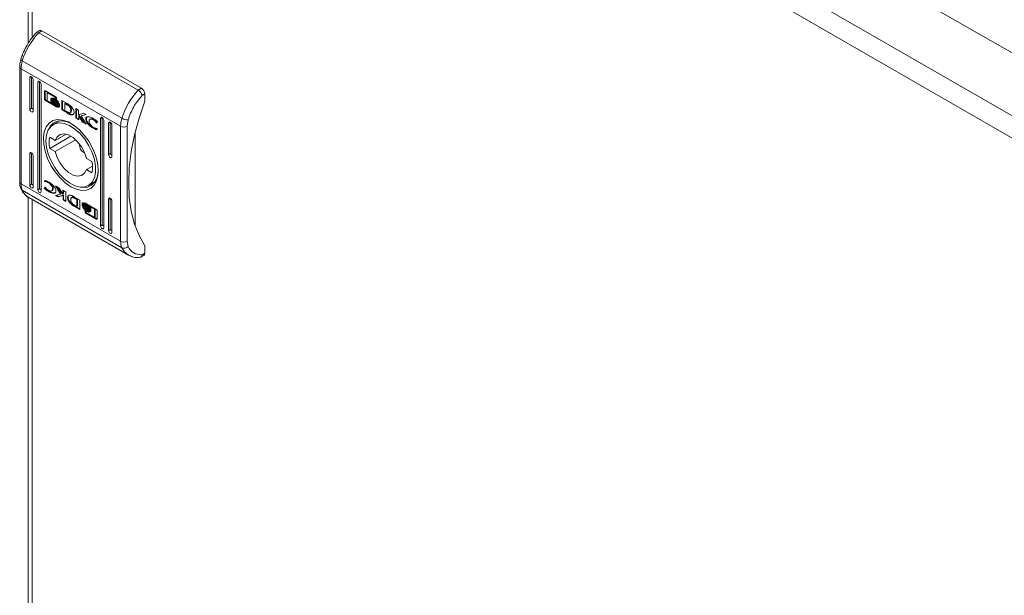
# Model space of a CAD drawing. Units: millimetres. Extents: x 1225 to 3748, y 628 to 2519.
# Drawn here: x 2373 to 2590, y 1782 to 1909 of the extents above; entities that cross this region are included whole.
import ezdxf

# ---------------------------------------------------------------- set-up
doc = ezdxf.new("R2010")
doc.units = ezdxf.units.MM

msp = doc.modelspace()

# ---------------------------------------------------------------- linework, layer by layer
at = {"color": 7, "linetype": 'Continuous', "lineweight": 15}
for p, q in [((2793.588, 1771.065), (2377.809, 2011.089)), ((2374.809, 2008.639), (2374.809, 1903.865)), ((2791.466, 1767.39), (2375.688, 2007.414)), ((2768.485, 1799.435), (2426.953, 1996.597)), ((2377.309, 1906.621), (2376.598, 1906.211)), ((2377.809, 1906.572), (2377.102, 1906.164)), ((2377.102, 1906.164), (2399.022, 1893.509)), ((2377.809, 1906.572), (2399.729, 1893.918)), ((2372.92, 1898.622), (2372.92, 1873.288)), ((2373.491, 1899.962), (2395.412, 1887.308)), ((2373.213, 1898.213), (2395.133, 1885.559)), ((2373.213, 1872.879), (2373.213, 1898.213)), ((2375.511, 1896.468), (2375.157, 1896.264)), ((2375.157, 1889.323), (2375.157, 1896.264)), ((2375.511, 1896.468), (2375.511, 1889.527)), ((2375.864, 1895.856), (2375.864, 1888.915)), ((2377.279, 1895.447), (2376.925, 1895.243)), ((2376.925, 1871.564), (2376.925, 1895.243)), ((2377.279, 1895.447), (2377.279, 1871.768)), ((2377.632, 1894.835), (2377.632, 1871.155)), ((2378.381, 1893.216), (2378.523, 1893.298)), ((2378.381, 1891.554), (2378.381, 1893.216)), ((2378.523, 1893.298), (2378.531, 1893.344)), ((2378.523, 1891.635), (2378.523, 1893.298)), ((2378.569, 1893.328), (2380.842, 1892.016)), ((2378.993, 1892.917), (2379.134, 1892.999)), ((2378.993, 1892.917), (2378.993, 1891.147)), ((2380.801, 1891.873), (2378.993, 1892.917)), ((2380.856, 1892.005), (2379.134, 1892.999)), ((2380.801, 1891.873), (2380.924, 1891.944)), ((2380.801, 1891.679), (2380.801, 1891.873)), ((2380.943, 1891.76), (2380.943, 1891.92)), ((2399.729, 1893.918), (2399.022, 1893.509)), ((2399.872, 1892.367), (2400.436, 1892.693)), ((2400.436, 1892.693), (2400.436, 1891.06)), ((2378.523, 1891.635), (2378.381, 1891.554)), ((2378.569, 1891.224), (2378.711, 1891.306)), ((2380.842, 1889.913), (2378.569, 1891.224)), ((2379.955, 1890.588), (2378.711, 1891.306)), ((2378.993, 1891.147), (2380.059, 1890.528)), ((2379.746, 1891.414), (2379.746, 1891.639)), ((2379.746, 1891.414), (2379.822, 1891.458)), ((2379.746, 1891.049), (2379.746, 1891.282)), ((2379.746, 1891.049), (2379.826, 1891.095)), ((2379.882, 1891.627), (2380.023, 1891.709)), ((2380.034, 1891.319), (2380.175, 1891.4)), ((2380.059, 1890.528), (2380.2, 1890.609)), ((2380.983, 1889.994), (2380.059, 1890.528)), ((2380.242, 1891.689), (2380.1, 1891.607)), ((2380.2, 1890.609), (2380.123, 1890.706)), ((2380.266, 1891.056), (2380.407, 1891.138)), ((2380.721, 1891.438), (2380.862, 1891.52)), ((2380.721, 1891.166), (2380.862, 1891.248)), ((2380.721, 1890.887), (2380.862, 1890.969)), ((2380.721, 1890.351), (2380.862, 1890.433)), ((2380.801, 1891.679), (2380.943, 1891.76)), ((2381.03, 1891.547), (2380.801, 1891.679)), ((2380.842, 1889.913), (2380.983, 1889.994)), ((2381.028, 1891.711), (2380.943, 1891.76)), ((2381.03, 1891.687), (2381.03, 1891.547)), ((2381.172, 1890.535), (2381.271, 1890.592)), ((2381.408, 1890.526), (2381.482, 1890.569)), ((2381.467, 1890.358), (2381.468, 1890.359)), ((2381.467, 1890.001), (2381.468, 1890.001)), ((2381.675, 1890.474), (2381.675, 1890.249)), ((2381.675, 1890.117), (2381.675, 1889.884)), ((2382.17, 1891.249), (2383.396, 1890.55)), ((2382.17, 1889.146), (2382.17, 1891.249)), ((2382.312, 1891.169), (2382.312, 1889.227)), ((2382.855, 1890.562), (2382.997, 1890.644)), ((2382.855, 1890.562), (2382.855, 1889.011)), ((2383.306, 1890.31), (2382.855, 1890.562)), ((2382.997, 1890.644), (2383.447, 1890.391)), ((2383.306, 1890.31), (2383.447, 1890.391)), ((2383.729, 1890.2), (2383.588, 1890.119)), ((2375.511, 1889.527), (2375.157, 1889.323)), ((2382.312, 1889.227), (2382.17, 1889.146)), ((2383.333, 1888.482), (2382.17, 1889.146)), ((2382.312, 1889.227), (2383.475, 1888.564)), ((2382.855, 1889.011), (2383.267, 1888.781)), ((2383.475, 1888.564), (2383.333, 1888.482)), ((2383.345, 1888.475), (2383.333, 1888.482)), ((2383.487, 1888.557), (2383.345, 1888.475)), ((2383.475, 1888.564), (2383.487, 1888.557)), ((2383.776, 1888.4), (2383.635, 1888.318)), ((2384.014, 1888.566), (2384.155, 1888.648)), ((2384.104, 1888.106), (2384.246, 1888.187)), ((2384.173, 1889.044), (2384.314, 1889.125)), ((2385.25, 1889.471), (2385.895, 1889.099)), ((2385.25, 1887.368), (2385.25, 1889.471)), ((2385.25, 1887.368), (2385.392, 1887.449)), ((2385.392, 1887.449), (2385.392, 1889.39)), ((2385.902, 1887.155), (2385.392, 1887.449)), ((2385.895, 1889.099), (2385.895, 1888.111)), ((2385.895, 1888.111), (2387.051, 1888.432)), ((2385.902, 1887.875), (2386.043, 1887.957)), ((2385.902, 1887.875), (2385.902, 1886.992)), ((2386.774, 1886.488), (2385.902, 1887.875)), ((2386.915, 1886.57), (2386.043, 1887.957)), ((2387.541, 1888.149), (2386.442, 1887.851)), ((2386.442, 1887.851), (2386.583, 1887.933)), ((2386.442, 1887.851), (2387.566, 1886.031)), ((2387.49, 1888.178), (2386.583, 1887.933)), ((2387.051, 1888.432), (2387.541, 1888.149)), ((2390.714, 1887.283), (2391.067, 1887.487)), ((2391.067, 1887.487), (2391.067, 1863.808)), ((2381.74, 1886.764), (2380.298, 1885.931)), ((2385.902, 1886.992), (2385.25, 1887.368)), ((2386.774, 1886.488), (2386.915, 1886.57)), ((2387.566, 1886.031), (2386.774, 1886.488)), ((2387.41, 1886.284), (2386.915, 1886.57)), ((2387.45, 1887.177), (2387.591, 1887.259)), ((2388.512, 1887.179), (2388.37, 1887.098)), ((2389.119, 1886.99), (2389.261, 1887.071)), ((2389.823, 1886.319), (2389.953, 1886.394)), ((2389.908, 1886.27), (2389.823, 1886.319)), ((2390.017, 1886.57), (2389.908, 1886.27)), ((2390.714, 1863.604), (2390.714, 1887.283)), ((2391.421, 1886.875), (2391.421, 1863.195)), ((2392.835, 1886.467), (2392.482, 1886.263)), ((2392.482, 1879.322), (2392.482, 1886.263)), ((2392.835, 1886.467), (2392.835, 1879.526)), ((2393.189, 1885.855), (2393.189, 1878.914)), ((2395.133, 1885.559), (2395.133, 1860.225)), ((2396.547, 1885.559), (2396.77, 1886.958)), ((2396.547, 1885.559), (2396.547, 1860.225)), ((2384.187, 1883.376), (2379.519, 1880.681)), ((2379.519, 1883.131), (2380.726, 1882.434)), ((2383.113, 1883.812), (2380.726, 1882.434)), ((2389.237, 1885.202), (2389.096, 1885.121)), ((2389.982, 1885.024), (2389.901, 1884.802)), ((2389.915, 1885.063), (2389.982, 1885.024)), ((2398.315, 1884.18), (2398.315, 1863.646)), ((2380.726, 1879.984), (2385.234, 1882.587)), ((2386.033, 1881.714), (2386.096, 1881.56)), ((2375.157, 1879.525), (2375.511, 1879.729)), ((2375.157, 1872.584), (2375.157, 1879.525)), ((2375.511, 1879.729), (2375.511, 1872.788)), ((2375.864, 1879.116), (2375.864, 1872.176)), ((2380.726, 1879.984), (2379.519, 1880.681)), ((2387.161, 1879.714), (2387.263, 1879.582)), ((2392.482, 1879.322), (2392.835, 1879.526)), ((2387.62, 1878.454), (2388.827, 1877.758)), ((2388.939, 1876.766), (2387.62, 1876.005)), ((2388.827, 1875.308), (2387.62, 1876.005)), ((2373.213, 1872.879), (2395.133, 1860.225)), ((2375.511, 1872.788), (2375.157, 1872.584)), ((2378.363, 1873.414), (2378.444, 1873.637)), ((2378.363, 1873.414), (2378.505, 1873.496)), ((2378.431, 1873.375), (2378.363, 1873.414)), ((2378.431, 1873.375), (2378.572, 1873.457)), ((2378.505, 1873.496), (2378.546, 1873.609)), ((2378.572, 1873.457), (2378.505, 1873.496)), ((2379.226, 1873.103), (2379.368, 1873.184)), ((2380.779, 1872.408), (2381.572, 1871.951)), ((2381.904, 1870.588), (2380.779, 1872.408)), ((2388.048, 1872.507), (2389.49, 1873.34)), ((2395.412, 1858.798), (2373.491, 1871.452)), ((2377.279, 1871.768), (2376.925, 1871.564)), ((2378.329, 1871.868), (2378.438, 1872.168)), ((2378.329, 1871.868), (2378.47, 1871.95)), ((2378.438, 1872.168), (2378.523, 1872.119)), ((2378.529, 1872.111), (2378.47, 1871.95)), ((2379.243, 1871.164), (2379.385, 1871.246)), ((2379.976, 1871.341), (2380.117, 1871.422)), ((2380.171, 1871.731), (2380.312, 1871.812)), ((2380.805, 1870.29), (2381.904, 1870.588)), ((2381.295, 1870.007), (2380.805, 1870.29)), ((2381.437, 1870.088), (2380.998, 1870.342)), ((2382.045, 1870.669), (2381.078, 1872.236)), ((2382.451, 1870.327), (2381.295, 1870.007)), ((2382.592, 1870.409), (2381.437, 1870.088)), ((2381.572, 1871.951), (2382.444, 1870.563)), ((2381.904, 1870.588), (2382.045, 1870.669)), ((2382.444, 1871.447), (2383.096, 1871.071)), ((2382.444, 1870.563), (2382.444, 1871.447)), ((2382.444, 1870.563), (2382.586, 1870.645)), ((2382.592, 1870.409), (2382.451, 1870.327)), ((2382.451, 1869.339), (2382.451, 1870.327)), ((2382.586, 1870.645), (2382.586, 1871.365)), ((2382.592, 1870.409), (2382.592, 1869.421)), ((2383.096, 1871.071), (2383.096, 1868.967)), ((2374.809, 1869.825), (2374.809, 1772.659)), ((2374.913, 1869.834), (2396.833, 1857.18)), ((2381.295, 1870.007), (2381.437, 1870.088)), ((2382.451, 1869.339), (2382.592, 1869.421)), ((2383.096, 1868.967), (2382.451, 1869.339)), ((2382.592, 1869.421), (2383.096, 1869.131)), ((2384.068, 1868.779), (2383.927, 1868.697)), ((2384.473, 1869.954), (2384.332, 1869.872)), ((2385.091, 1867.971), (2384.95, 1867.889)), ((2385.001, 1869.963), (2385.012, 1869.957)), ((2385.012, 1869.957), (2386.176, 1869.293)), ((2385.04, 1868.129), (2385.491, 1867.876)), ((2385.079, 1869.657), (2385.22, 1869.739)), ((2385.491, 1869.428), (2385.079, 1869.657)), ((2385.091, 1867.971), (2386.176, 1867.352)), ((2385.22, 1869.739), (2385.632, 1869.509)), ((2385.491, 1869.428), (2385.632, 1869.509)), ((2385.491, 1867.876), (2385.491, 1869.428)), ((2385.491, 1867.876), (2385.632, 1867.958)), ((2385.632, 1869.509), (2385.632, 1867.958)), ((2386.176, 1869.293), (2386.176, 1867.189)), ((2386.67, 1868.554), (2386.812, 1868.636)), ((2386.67, 1868.321), (2386.67, 1868.554)), ((2386.67, 1868.19), (2386.812, 1868.271)), ((2386.67, 1867.964), (2386.67, 1868.19)), ((2386.812, 1868.413), (2386.812, 1868.636)), ((2386.812, 1868.056), (2386.812, 1868.271)), ((2387.02, 1868.519), (2386.879, 1868.438)), ((2387.02, 1868.162), (2386.879, 1868.081)), ((2387.504, 1868.526), (2389.776, 1867.214)), ((2387.625, 1868.219), (2387.767, 1868.301)), ((2388.287, 1867.911), (2388.428, 1867.992)), ((2392.482, 1869.524), (2392.835, 1869.728)), ((2392.482, 1862.583), (2392.482, 1869.524)), ((2392.835, 1869.728), (2392.835, 1862.787)), ((2393.189, 1869.115), (2393.189, 1862.175)), ((2386.176, 1867.189), (2384.95, 1867.889)), ((2386.78, 1867.802), (2386.834, 1867.833)), ((2387.316, 1866.892), (2387.544, 1866.76)), ((2387.316, 1866.752), (2387.316, 1866.892)), ((2387.504, 1866.422), (2387.645, 1866.504)), ((2389.776, 1865.111), (2387.504, 1866.422)), ((2387.544, 1866.76), (2387.544, 1866.566)), ((2387.544, 1866.566), (2389.353, 1865.522)), ((2387.625, 1867.862), (2387.767, 1867.944)), ((2387.625, 1867.381), (2387.767, 1867.462)), ((2387.625, 1867.101), (2387.767, 1867.183)), ((2387.625, 1866.83), (2387.767, 1866.911)), ((2389.918, 1865.192), (2387.645, 1866.504)), ((2387.767, 1867.462), (2387.678, 1867.524)), ((2388.142, 1867.668), (2387.767, 1867.944)), ((2388.246, 1866.831), (2388.246, 1866.832)), ((2389.353, 1867.292), (2388.287, 1867.911)), ((2389.494, 1867.373), (2388.533, 1867.932)), ((2388.6, 1867.39), (2388.6, 1867.157)), ((2388.6, 1867.025), (2388.6, 1866.8)), ((2389.353, 1867.292), (2389.494, 1867.373)), ((2389.353, 1865.522), (2389.353, 1867.292)), ((2389.494, 1865.603), (2389.494, 1867.373)), ((2389.965, 1866.885), (2389.965, 1865.222)), ((2389.353, 1865.522), (2389.494, 1865.603)), ((2389.776, 1865.111), (2389.918, 1865.192)), ((2391.067, 1863.808), (2390.714, 1863.604)), ((2392.835, 1862.787), (2392.482, 1862.583)), ((2396.77, 1859.083), (2396.547, 1860.225)), ((2399.518, 1856.713), (2400.229, 1857.124)), ((2400.436, 1857.582), (2399.872, 1857.256)), ((2400.436, 1859.215), (2400.436, 1857.582))]:
    msp.add_line(p, q, dxfattribs=at)
at = {"color": 8, "linetype": 'Continuous', "lineweight": 15}
for p, q in [((2375.688, 2007.414), (2375.688, 1905.128)), ((2375.688, 1869.387), (2375.688, 1771.434)), ((2387.316, 1866.752), (2387.437, 1866.822))]:
    msp.add_line(p, q, dxfattribs=at)
at = {"color": 7, "linetype": 'Continuous', "lineweight": 15, "flags": 128}
for points in [[(2373.491, 1899.962), (2373.366, 1900.043), (2373.27, 1900.123), (2373.208, 1900.199), (2373.182, 1900.268), (2373.186, 1900.312)], [(2375.157, 1896.264), (2375.184, 1896.404), (2375.261, 1896.493), (2375.376, 1896.515), (2375.511, 1896.468), (2375.646, 1896.359), (2375.761, 1896.204), (2375.838, 1896.027), (2375.864, 1895.856)], [(2376.925, 1895.243), (2376.952, 1895.384), (2377.029, 1895.472), (2377.143, 1895.494), (2377.279, 1895.447), (2377.414, 1895.338), (2377.529, 1895.183), (2377.605, 1895.007), (2377.632, 1894.835)], [(2400.436, 1859.215), (2399.181, 1861.478), (2398.191, 1864.024), (2397.477, 1866.829), (2397.045, 1869.863), (2396.901, 1873.096), (2397.045, 1876.496), (2397.477, 1880.029), (2398.191, 1883.658), (2399.181, 1887.347), (2400.436, 1891.06)], [(2375.864, 1888.915), (2375.838, 1888.774), (2375.761, 1888.686), (2375.646, 1888.664), (2375.511, 1888.711), (2375.376, 1888.82), (2375.261, 1888.975), (2375.184, 1889.151), (2375.157, 1889.323)], [(2390.714, 1887.283), (2390.741, 1887.424), (2390.817, 1887.512), (2390.932, 1887.534), (2391.067, 1887.487), (2391.203, 1887.378), (2391.317, 1887.223), (2391.394, 1887.047), (2391.421, 1886.875)], [(2384.173, 1872.238), (2382.956, 1873.083), (2381.789, 1874.18), (2380.719, 1875.483), (2379.791, 1876.939), (2379.042, 1878.488), (2378.504, 1880.068), (2378.197, 1881.612), (2378.135, 1883.059), (2378.32, 1884.348), (2378.745, 1885.427), (2379.392, 1886.253), (2380.235, 1886.79), (2381.239, 1887.017), (2382.363, 1886.925), (2383.561, 1886.518), (2384.785, 1885.812), (2385.983, 1884.836), (2387.107, 1883.63), (2388.111, 1882.243), (2388.954, 1880.733), (2389.601, 1879.16), (2390.026, 1877.59), (2390.211, 1876.087), (2390.149, 1874.712), (2389.842, 1873.522), (2389.304, 1872.564), (2388.555, 1871.88), (2387.627, 1871.495), (2386.557, 1871.427), (2385.39, 1871.678), (2384.173, 1872.238)], [(2378.693, 1882.383), (2378.821, 1883.669), (2379.199, 1884.748), (2379.81, 1885.567), (2380.625, 1886.09), (2381.606, 1886.292), (2382.707, 1886.163), (2383.876, 1885.709), (2385.06, 1884.952), (2386.201, 1883.927), (2387.248, 1882.682), (2388.151, 1881.274), (2388.869, 1879.771), (2389.366, 1878.242), (2389.621, 1876.758), (2389.621, 1875.39), (2389.366, 1874.201), (2388.869, 1873.246), (2388.151, 1872.571), (2387.248, 1872.206), (2386.201, 1872.17), (2385.06, 1872.463), (2383.876, 1873.072), (2382.707, 1873.968), (2381.606, 1875.11), (2380.625, 1876.444), (2379.81, 1877.908), (2379.199, 1879.433), (2378.821, 1880.949), (2378.693, 1882.383)], [(2384.353, 1886.093), (2383.343, 1886.536), (2382.211, 1886.765), (2381.181, 1886.673), (2380.296, 1886.264), (2379.597, 1885.556), (2379.113, 1884.58), (2379.101, 1884.543)], [(2392.482, 1886.263), (2392.508, 1886.403), (2392.585, 1886.492), (2392.7, 1886.514), (2392.835, 1886.467), (2392.97, 1886.358), (2393.085, 1886.203), (2393.162, 1886.026), (2393.189, 1885.855)], [(2380.726, 1882.434), (2381.159, 1883.246), (2381.831, 1883.738), (2382.689, 1883.871), (2383.665, 1883.635), (2384.681, 1883.049), (2385.657, 1882.158), (2386.515, 1881.034), (2387.187, 1879.766), (2387.62, 1878.454)], [(2375.157, 1879.525), (2375.184, 1879.665), (2375.261, 1879.754), (2375.376, 1879.776), (2375.511, 1879.729), (2375.646, 1879.62), (2375.761, 1879.465), (2375.838, 1879.288), (2375.864, 1879.116)], [(2387.62, 1876.005), (2387.187, 1875.193), (2386.515, 1874.701), (2385.657, 1874.567), (2384.681, 1874.803), (2383.665, 1875.39), (2382.689, 1876.281), (2381.831, 1877.405), (2381.159, 1878.673), (2380.726, 1879.984)], [(2393.189, 1878.914), (2393.162, 1878.773), (2393.085, 1878.685), (2392.97, 1878.663), (2392.835, 1878.71), (2392.7, 1878.819), (2392.585, 1878.974), (2392.508, 1879.15), (2392.482, 1879.322)], [(2386.247, 1872.165), (2386.842, 1872.082), (2387.872, 1872.174), (2388.757, 1872.583), (2389.456, 1873.291), (2389.94, 1874.267), (2390.188, 1875.468), (2390.216, 1875.938)], [(2375.864, 1872.176), (2375.838, 1872.035), (2375.761, 1871.947), (2375.646, 1871.925), (2375.511, 1871.972), (2375.376, 1872.081), (2375.261, 1872.236), (2375.184, 1872.412), (2375.157, 1872.584)], [(2377.632, 1871.155), (2377.605, 1871.015), (2377.529, 1870.926), (2377.414, 1870.904), (2377.279, 1870.951), (2377.143, 1871.06), (2377.029, 1871.215), (2376.952, 1871.392), (2376.925, 1871.564)], [(2392.482, 1869.524), (2392.508, 1869.664), (2392.585, 1869.753), (2392.7, 1869.775), (2392.835, 1869.728), (2392.97, 1869.619), (2393.085, 1869.464), (2393.162, 1869.287), (2393.189, 1869.115)], [(2391.421, 1863.195), (2391.394, 1863.055), (2391.317, 1862.966), (2391.203, 1862.944), (2391.067, 1862.991), (2390.932, 1863.1), (2390.817, 1863.255), (2390.741, 1863.432), (2390.714, 1863.604)], [(2393.189, 1862.175), (2393.162, 1862.034), (2393.085, 1861.946), (2392.97, 1861.924), (2392.835, 1861.971), (2392.7, 1862.08), (2392.585, 1862.235), (2392.508, 1862.411), (2392.482, 1862.583)]]:
    msp.add_lwpolyline(points, dxfattribs=at)
at = {"color": 7, "linetype": 'Continuous', "lineweight": 15}
for centre, radius, start, end in [((2388.576, 1895.331), 15.78, 136.64839, 162.93296), ((2377.516, 1906.163), 0.503, 54.38296, 114.30576), ((2379.326, 1898.137), 6.113, 162.62421, 179.2815), ((2410.497, 1882.677), 15.78, 136.64839, 162.93296), ((2398.901, 1892.623), 1.537, 2.60545, 57.39511), ((2401.246, 1885.482), 6.113, 162.62421, 179.2815), ((2395.84, 1886.924), 1.537, 242.6091, 297.39034), ((2396.736, 1889.64), 2.681, 240.39665, 270.72436), ((2385.724, 1881.906), 6.325, 168.83417, 191.16583), ((2387.864, 1881.35), 1.776, 171.35893, 248.63545), ((2382.621, 1876.533), 6.325, 348.83483, 11.16517), ((2376.617, 1872.803), 3.406, 178.71007, 203.36872), ((2398.538, 1860.149), 3.406, 178.71007, 203.36872), ((2395.84, 1861.59), 1.537, 242.6091, 297.39034), ((2395.898, 1859.86), 1.168, 245.42221, 318.31325), ((2399.961, 1857.521), 0.48, 304.05753, 7.25353)]:
    msp.add_arc(centre, radius, start, end, dxfattribs=at)
at = {"color": 8, "linetype": 'Continuous', "lineweight": 15}
for centre, radius, start, end in [((2373.41, 1898.663), 0.491, 184.289, 246.35386), ((2373.42, 1873.338), 0.503, 185.69079, 245.628), ((2373.788, 1871.986), 0.611, 204.92376, 240.94857), ((2376.731, 1872.865), 3.535, 203.56717, 239.04613), ((2398.65, 1860.21), 3.533, 203.56313, 239.20824)]:
    msp.add_arc(centre, radius, start, end, dxfattribs=at)
at = {"color": 7, "linetype": 'Continuous', "lineweight": 15}
for centre, start_param in [((2375.864, 1889.323), 3.9270315), ((2393.189, 1879.322), 3.9270314), ((2375.864, 1872.584), 3.9270315), ((2377.632, 1871.564), 3.9270315), ((2391.421, 1863.604), 3.9270314), ((2393.189, 1862.583), 3.9270315)]:
    msp.add_ellipse(centre, major_axis=(0.5, -0.289), ratio=0.0000704, start_param=start_param, end_param=4.7124296, dxfattribs=at)
for points, knots in [([(2376.598, 1906.187), (2376.455, 1906.037), (2376.096, 1905.662), (2375.521, 1904.933), (2374.978, 1904.159), (2374.66, 1903.624), (2374.546, 1903.432)], [0, 0, 0, 0, 0.18606102, 0.46565155, 0.80890557, 1, 1, 1, 1]), ([(2377.102, 1906.164), (2377.012, 1906.206), (2376.876, 1906.271), (2376.731, 1906.27), (2376.642, 1906.25), (2376.612, 1906.203), (2376.6, 1906.184)], [0, 0, 0, 0, 0.4118075, 0.626799, 0.8475404, 1, 1, 1, 1]), ([(2374.546, 1903.432), (2374.272, 1902.921), (2373.887, 1902.202), (2373.457, 1901.148), (2373.29, 1900.622), (2373.191, 1900.311)], [0, 0, 0, 0, 0.5025263, 0.7060467, 1, 1, 1, 1]), ([(2373.185, 1900.309), (2373.12, 1900.055), (2372.987, 1899.543), (2372.909, 1898.975), (2372.927, 1898.68), (2372.931, 1898.626)], [0, 0, 0, 0, 0.44416075, 0.8973668, 1, 1, 1, 1]), ([(2378.381, 1893.216), (2378.384, 1893.243), (2378.389, 1893.293), (2378.426, 1893.339), (2378.476, 1893.358), (2378.527, 1893.35), (2378.559, 1893.333), (2378.569, 1893.328)], [0, 0, 0, 0, 0.2429382, 0.4603819, 0.6784484, 0.8950799, 1, 1, 1, 1]), ([(2379.882, 1891.627), (2379.905, 1891.661), (2379.962, 1891.747), (2380.148, 1891.8), (2380.412, 1891.765), (2380.621, 1891.659), (2380.721, 1891.609)], [0, 0, 0, 0, 0.1428773, 0.3589211, 0.6956741, 1, 1, 1, 1]), ([(2380.842, 1892.016), (2380.866, 1891.999), (2380.911, 1891.967), (2380.968, 1891.892), (2381.008, 1891.811), (2381.028, 1891.74), (2381.029, 1891.701), (2381.03, 1891.687)], [0, 0, 0, 0, 0.2434211, 0.4521461, 0.665851, 0.8841835, 1, 1, 1, 1]), ([(2399.872, 1892.367), (2399.204, 1891.551), (2397.868, 1889.919), (2397.136, 1887.945), (2396.77, 1886.958)], [0, 0, 0, 0, 0.49999995, 1, 1, 1, 1]), ([(2399.872, 1892.367), (2399.857, 1892.426), (2399.828, 1892.538), (2399.73, 1892.755), (2399.597, 1892.968), (2399.44, 1893.162), (2399.257, 1893.351), (2399.115, 1893.447), (2399.022, 1893.509)], [0, 0, 0, 0, 0.150593, 0.2843213, 0.500449, 0.6305551, 0.7572731, 1, 1, 1, 1]), ([(2378.569, 1891.224), (2378.545, 1891.242), (2378.5, 1891.274), (2378.443, 1891.349), (2378.403, 1891.43), (2378.383, 1891.501), (2378.382, 1891.54), (2378.381, 1891.554)], [0, 0, 0, 0, 0.24345602, 0.45266286, 0.66651771, 0.88462031, 1, 1, 1, 1]), ([(2378.523, 1891.635), (2378.525, 1891.606), (2378.53, 1891.55), (2378.567, 1891.461), (2378.617, 1891.385), (2378.669, 1891.333), (2378.7, 1891.313), (2378.711, 1891.306)], [0, 0, 0, 0, 0.2430606, 0.4603872, 0.6781713, 0.8946732, 1, 1, 1, 1]), ([(2379.746, 1891.639), (2379.765, 1891.586), (2379.813, 1891.449), (2379.986, 1891.188), (2380.295, 1890.856), (2380.564, 1890.679), (2380.721, 1890.576)], [0, 0, 0, 0, 0.1097414, 0.2816426, 0.5814359, 1, 1, 1, 1]), ([(2380.721, 1890.351), (2380.626, 1890.411), (2380.367, 1890.574), (2380.057, 1890.87), (2379.828, 1891.195), (2379.773, 1891.343), (2379.746, 1891.414)], [0, 0, 0, 0, 0.2540505, 0.6957052, 0.8538774, 1, 1, 1, 1]), ([(2379.746, 1891.282), (2379.765, 1891.229), (2379.812, 1891.093), (2379.985, 1890.832), (2380.294, 1890.5), (2380.563, 1890.323), (2380.721, 1890.219)], [0, 0, 0, 0, 0.1095391, 0.2810791, 0.5802807, 1, 1, 1, 1]), ([(2380.059, 1890.528), (2380.017, 1890.578), (2379.944, 1890.665), (2379.837, 1890.827), (2379.773, 1890.956), (2379.749, 1891.038), (2379.746, 1891.049)], [0, 0, 0, 0, 0.3232729, 0.5653057, 0.9431171, 1, 1, 1, 1]), ([(2379.921, 1891.516), (2379.917, 1891.526), (2379.909, 1891.544), (2379.895, 1891.581), (2379.887, 1891.609), (2379.882, 1891.627)], [0, 0, 0, 0, 0.2536636, 0.5073319, 1, 1, 1, 1]), ([(2380.721, 1891.438), (2380.626, 1891.486), (2380.409, 1891.597), (2380.138, 1891.633), (2379.977, 1891.574), (2379.929, 1891.525), (2379.921, 1891.516)], [0, 0, 0, 0, 0.3180495, 0.7250501, 0.9530416, 1, 1, 1, 1]), ([(2380.034, 1891.319), (2380.026, 1891.33), (2380.012, 1891.351), (2379.984, 1891.394), (2379.966, 1891.426), (2379.955, 1891.447)], [0, 0, 0, 0, 0.26206595, 0.52408032, 1, 1, 1, 1]), ([(2380.063, 1891.598), (2380.059, 1891.607), (2380.051, 1891.626), (2380.037, 1891.663), (2380.029, 1891.691), (2380.023, 1891.709)], [0, 0, 0, 0, 0.2536636, 0.5073319, 1, 1, 1, 1]), ([(2380.721, 1891.166), (2380.626, 1891.215), (2380.471, 1891.293), (2380.234, 1891.352), (2380.109, 1891.331), (2380.034, 1891.319)], [0, 0, 0, 0, 0.3895457, 0.6362855, 1, 1, 1, 1]), ([(2380.104, 1891.227), (2380.19, 1891.228), (2380.328, 1891.228), (2380.541, 1891.153), (2380.66, 1891.09), (2380.721, 1891.058)], [0, 0, 0, 0, 0.4440895, 0.7193752, 1, 1, 1, 1]), ([(2380.266, 1891.056), (2380.244, 1891.078), (2380.205, 1891.115), (2380.151, 1891.172), (2380.119, 1891.209), (2380.104, 1891.227)], [0, 0, 0, 0, 0.4024381, 0.7006701, 1, 1, 1, 1]), ([(2380.175, 1891.4), (2380.168, 1891.411), (2380.153, 1891.433), (2380.131, 1891.467), (2380.118, 1891.49), (2380.111, 1891.502)], [0, 0, 0, 0, 0.32845072, 0.65683678, 1, 1, 1, 1]), ([(2380.112, 1891.507), (2380.113, 1891.508), (2380.197, 1891.541), (2380.412, 1891.487), (2380.62, 1891.386), (2380.721, 1891.337)], [0, 0, 0, 0, 0.0050622, 0.5185731, 1, 1, 1, 1]), ([(2380.862, 1891.248), (2380.767, 1891.296), (2380.612, 1891.375), (2380.376, 1891.434), (2380.25, 1891.413), (2380.175, 1891.4)], [0, 0, 0, 0, 0.3895457, 0.6362855, 1, 1, 1, 1]), ([(2380.862, 1891.52), (2380.766, 1891.57), (2380.549, 1891.684), (2380.352, 1891.687), (2380.242, 1891.689)], [0, 0, 0, 0, 0.4390578, 1, 1, 1, 1]), ([(2380.721, 1890.887), (2380.673, 1890.913), (2380.579, 1890.964), (2380.426, 1891.025), (2380.323, 1891.045), (2380.266, 1891.056)], [0, 0, 0, 0, 0.3051791, 0.6104022, 1, 1, 1, 1]), ([(2380.407, 1891.138), (2380.385, 1891.159), (2380.36, 1891.182), (2380.336, 1891.208), (2380.334, 1891.21)], [0, 0, 0, 0, 0.9088955, 1, 1, 1, 1]), ([(2380.862, 1890.433), (2380.766, 1890.489), (2380.587, 1890.595), (2380.422, 1890.77), (2380.345, 1890.852)], [0, 0, 0, 0, 0.5334409, 1, 1, 1, 1]), ([(2380.862, 1890.969), (2380.815, 1890.994), (2380.721, 1891.045), (2380.567, 1891.107), (2380.465, 1891.127), (2380.407, 1891.138)], [0, 0, 0, 0, 0.3051791, 0.6104022, 1, 1, 1, 1]), ([(2380.721, 1891.609), (2380.816, 1891.548), (2381.032, 1891.408), (2381.295, 1891.137), (2381.486, 1890.857), (2381.54, 1890.707), (2381.566, 1890.637)], [0, 0, 0, 0, 0.2865429, 0.6536449, 0.8358973, 1, 1, 1, 1]), ([(2381.524, 1890.584), (2381.486, 1890.66), (2381.388, 1890.851), (2381.11, 1891.172), (2380.87, 1891.337), (2380.721, 1891.438)], [0, 0, 0, 0, 0.1995445, 0.5047576, 1, 1, 1, 1]), ([(2380.721, 1891.337), (2380.815, 1891.276), (2381.031, 1891.136), (2381.306, 1890.864), (2381.442, 1890.636), (2381.489, 1890.557)], [0, 0, 0, 0, 0.3373561, 0.7695481, 1, 1, 1, 1]), ([(2381.408, 1890.526), (2381.334, 1890.623), (2381.205, 1890.794), (2380.967, 1891.008), (2380.811, 1891.108), (2380.721, 1891.166)], [0, 0, 0, 0, 0.3584937, 0.6278998, 1, 1, 1, 1]), ([(2380.721, 1891.058), (2380.816, 1890.997), (2380.97, 1890.897), (2381.177, 1890.708), (2381.283, 1890.581), (2381.336, 1890.517)], [0, 0, 0, 0, 0.4421968, 0.7171886, 1, 1, 1, 1]), ([(2381.172, 1890.535), (2381.127, 1890.578), (2381.038, 1890.664), (2380.886, 1890.784), (2380.78, 1890.85), (2380.721, 1890.887)], [0, 0, 0, 0, 0.3075824, 0.6149783, 1, 1, 1, 1]), ([(2380.721, 1890.576), (2380.815, 1890.527), (2381.074, 1890.391), (2381.39, 1890.327), (2381.603, 1890.388), (2381.657, 1890.452), (2381.675, 1890.474)], [0, 0, 0, 0, 0.2653947, 0.7269679, 0.9049913, 1, 1, 1, 1]), ([(2381.675, 1890.249), (2381.648, 1890.22), (2381.575, 1890.141), (2381.342, 1890.112), (2381.041, 1890.182), (2380.811, 1890.304), (2380.721, 1890.351)], [0, 0, 0, 0, 0.1316488, 0.3548226, 0.7475099, 1, 1, 1, 1]), ([(2380.721, 1890.219), (2380.815, 1890.17), (2381.074, 1890.034), (2381.39, 1889.97), (2381.603, 1890.031), (2381.657, 1890.095), (2381.675, 1890.117)], [0, 0, 0, 0, 0.2653664, 0.7267236, 0.9047799, 1, 1, 1, 1]), ([(2381.675, 1889.884), (2381.654, 1889.862), (2381.584, 1889.79), (2381.34, 1889.759), (2381.075, 1889.792), (2380.878, 1889.894), (2380.842, 1889.913)], [0, 0, 0, 0, 0.1165138, 0.3770092, 0.8856949, 1, 1, 1, 1]), ([(2381.604, 1890.225), (2381.581, 1890.219), (2381.444, 1890.184), (2381.18, 1890.269), (2380.952, 1890.387), (2380.862, 1890.433)], [0, 0, 0, 0, 0.1100619, 0.6517229, 1, 1, 1, 1]), ([(2381.602, 1889.869), (2381.584, 1889.864), (2381.437, 1889.824), (2381.215, 1889.876), (2381.019, 1889.976), (2380.983, 1889.994)], [0, 0, 0, 0, 0.1015274, 0.8351501, 1, 1, 1, 1]), ([(2381.336, 1890.517), (2381.315, 1890.517), (2381.278, 1890.517), (2381.223, 1890.524), (2381.189, 1890.531), (2381.172, 1890.535)], [0, 0, 0, 0, 0.3996508, 0.6993738, 1, 1, 1, 1]), ([(2381.489, 1890.557), (2381.483, 1890.554), (2381.47, 1890.546), (2381.443, 1890.535), (2381.421, 1890.529), (2381.408, 1890.526)], [0, 0, 0, 0, 0.2607029, 0.521275, 1, 1, 1, 1]), ([(2381.566, 1890.637), (2381.563, 1890.631), (2381.557, 1890.621), (2381.543, 1890.603), (2381.532, 1890.591), (2381.524, 1890.584)], [0, 0, 0, 0, 0.2552414, 0.5104405, 1, 1, 1, 1]), ([(2383.588, 1890.119), (2383.541, 1890.152), (2383.471, 1890.203), (2383.377, 1890.266), (2383.329, 1890.295), (2383.306, 1890.31)], [0, 0, 0, 0, 0.49866204, 0.74926763, 1, 1, 1, 1]), ([(2383.396, 1890.55), (2383.49, 1890.493), (2383.679, 1890.381), (2383.946, 1890.19), (2384.198, 1889.988), (2384.345, 1889.824), (2384.419, 1889.741)], [0, 0, 0, 0, 0.2695809, 0.5392694, 0.7667525, 1, 1, 1, 1]), ([(2383.447, 1890.391), (2383.471, 1890.377), (2383.53, 1890.34), (2383.624, 1890.277), (2383.694, 1890.226), (2383.729, 1890.2)], [0, 0, 0, 0, 0.2502014, 0.6248362, 1, 1, 1, 1]), ([(2384.173, 1889.044), (2384.17, 1889.156), (2384.165, 1889.323), (2384.089, 1889.57), (2383.972, 1889.766), (2383.797, 1889.948), (2383.661, 1890.059), (2383.588, 1890.119)], [0, 0, 0, 0, 0.2904884, 0.4320729, 0.5746935, 0.7708724, 1, 1, 1, 1]), ([(2383.729, 1890.2), (2383.822, 1890.125), (2383.965, 1890.009), (2384.135, 1889.814), (2384.232, 1889.645), (2384.3, 1889.426), (2384.313, 1889.255), (2384.314, 1889.142), (2384.314, 1889.125)], [0, 0, 0, 0, 0.2889918, 0.4439626, 0.5729208, 0.7016351, 0.9549825, 1, 1, 1, 1]), ([(2384.419, 1889.741), (2384.498, 1889.634), (2384.656, 1889.419), (2384.823, 1889.07), (2384.905, 1888.74), (2384.897, 1888.467), (2384.81, 1888.253), (2384.646, 1888.107), (2384.407, 1888.04), (2384.208, 1888.083), (2384.104, 1888.106)], [0, 0, 0, 0, 0.1320557, 0.2649115, 0.3750835, 0.4854795, 0.5924847, 0.7107755, 0.8498093, 1, 1, 1, 1]), ([(2383.267, 1888.781), (2383.361, 1888.73), (2383.559, 1888.622), (2383.812, 1888.525), (2383.999, 1888.542), (2384.11, 1888.642), (2384.166, 1888.82), (2384.171, 1888.969), (2384.173, 1889.044)], [0, 0, 0, 0, 0.2149494, 0.4512447, 0.5749384, 0.6993715, 0.8509806, 1, 1, 1, 1]), ([(2383.635, 1888.318), (2383.587, 1888.343), (2383.514, 1888.382), (2383.418, 1888.434), (2383.369, 1888.462), (2383.345, 1888.475)], [0, 0, 0, 0, 0.4999578, 0.7499441, 1, 1, 1, 1]), ([(2383.487, 1888.557), (2383.51, 1888.543), (2383.57, 1888.509), (2383.667, 1888.457), (2383.74, 1888.419), (2383.776, 1888.4)], [0, 0, 0, 0, 0.2440202, 0.6219694, 1, 1, 1, 1]), ([(2384.104, 1888.106), (2384.058, 1888.122), (2383.965, 1888.155), (2383.808, 1888.229), (2383.698, 1888.285), (2383.635, 1888.318)], [0, 0, 0, 0, 0.2998187, 0.5991642, 1, 1, 1, 1]), ([(2383.776, 1888.4), (2383.823, 1888.375), (2383.917, 1888.327), (2384.075, 1888.25), (2384.183, 1888.21), (2384.246, 1888.187)], [0, 0, 0, 0, 0.2993025, 0.5986415, 1, 1, 1, 1]), ([(2384.314, 1889.125), (2384.309, 1889.019), (2384.3, 1888.851), (2384.231, 1888.694), (2384.17, 1888.666), (2384.15, 1888.657)], [0, 0, 0, 0, 0.5386514, 0.8499309, 1, 1, 1, 1]), ([(2384.246, 1888.187), (2384.338, 1888.165), (2384.537, 1888.116), (2384.695, 1888.18), (2384.78, 1888.214)], [0, 0, 0, 0, 0.4636867, 1, 1, 1, 1]), ([(2387.45, 1887.177), (2387.454, 1887.23), (2387.462, 1887.346), (2387.551, 1887.505), (2387.763, 1887.641), (2388.221, 1887.659), (2388.705, 1887.494), (2389.036, 1887.312), (2389.103, 1887.275)], [0, 0, 0, 0, 0.0697201, 0.154088, 0.2894629, 0.5156145, 0.902053, 1, 1, 1, 1]), ([(2387.591, 1887.259), (2387.595, 1887.311), (2387.605, 1887.427), (2387.671, 1887.559), (2387.749, 1887.602), (2387.785, 1887.623)], [0, 0, 0, 0, 0.30458615, 0.67316361, 1, 1, 1, 1]), ([(2389.096, 1885.121), (2389.002, 1885.177), (2388.671, 1885.375), (2388.225, 1885.709), (2387.817, 1886.164), (2387.587, 1886.537), (2387.466, 1886.89), (2387.454, 1887.091), (2387.45, 1887.177)], [0, 0, 0, 0, 0.13326337, 0.46789807, 0.62695338, 0.76232553, 0.89862746, 1, 1, 1, 1]), ([(2389.237, 1885.202), (2389.143, 1885.259), (2388.812, 1885.456), (2388.366, 1885.791), (2387.958, 1886.245), (2387.729, 1886.618), (2387.607, 1886.971), (2387.596, 1887.173), (2387.591, 1887.259)], [0, 0, 0, 0, 0.13326337, 0.46789807, 0.62695338, 0.76232553, 0.89862746, 1, 1, 1, 1]), ([(2389.119, 1886.99), (2389.024, 1887.037), (2388.808, 1887.146), (2388.522, 1887.17), (2388.311, 1887.079), (2388.195, 1886.923), (2388.182, 1886.777), (2388.175, 1886.708)], [0, 0, 0, 0, 0.2182932, 0.4969314, 0.6954349, 0.8553949, 1, 1, 1, 1]), ([(2388.175, 1886.708), (2388.181, 1886.633), (2388.194, 1886.483), (2388.3, 1886.205), (2388.492, 1885.885), (2388.781, 1885.561), (2389.007, 1885.411), (2389.119, 1885.336)], [0, 0, 0, 0, 0.141608, 0.2838911, 0.4831188, 0.7420304, 1, 1, 1, 1]), ([(2389.261, 1887.071), (2389.166, 1887.118), (2388.951, 1887.224), (2388.685, 1887.261), (2388.558, 1887.19), (2388.518, 1887.168)], [0, 0, 0, 0, 0.3485825, 0.7935271, 1, 1, 1, 1]), ([(2389.103, 1887.275), (2389.197, 1887.217), (2389.386, 1887.102), (2389.694, 1886.873), (2389.901, 1886.679), (2390.017, 1886.57)], [0, 0, 0, 0, 0.30412622, 0.60831972, 1, 1, 1, 1]), ([(2389.823, 1886.319), (2389.743, 1886.425), (2389.606, 1886.606), (2389.364, 1886.831), (2389.208, 1886.932), (2389.119, 1886.99)], [0, 0, 0, 0, 0.3801177, 0.6455397, 1, 1, 1, 1]), ([(2389.119, 1885.336), (2389.214, 1885.285), (2389.397, 1885.187), (2389.666, 1885.093), (2389.831, 1885.073), (2389.915, 1885.063)], [0, 0, 0, 0, 0.3470877, 0.6701946, 1, 1, 1, 1]), ([(2389.965, 1886.401), (2389.884, 1886.507), (2389.747, 1886.687), (2389.505, 1886.912), (2389.35, 1887.013), (2389.261, 1887.071)], [0, 0, 0, 0, 0.3801177, 0.6455397, 1, 1, 1, 1]), ([(2389.901, 1884.802), (2389.811, 1884.824), (2389.635, 1884.865), (2389.364, 1884.975), (2389.186, 1885.072), (2389.096, 1885.121)], [0, 0, 0, 0, 0.3462265, 0.671407, 1, 1, 1, 1]), ([(2389.237, 1885.202), (2389.332, 1885.151), (2389.515, 1885.053), (2389.751, 1884.957), (2389.889, 1884.923), (2389.941, 1884.91)], [0, 0, 0, 0, 0.3972387, 0.7704895, 1, 1, 1, 1]), ([(2372.931, 1873.292), (2372.935, 1873.089), (2372.946, 1872.621), (2373.056, 1872.093), (2373.214, 1871.809), (2373.254, 1871.737)], [0, 0, 0, 0, 0.3625622, 0.8392874, 1, 1, 1, 1]), ([(2379.226, 1873.103), (2379.132, 1873.153), (2378.949, 1873.252), (2378.68, 1873.346), (2378.515, 1873.365), (2378.431, 1873.375)], [0, 0, 0, 0, 0.3470625, 0.6701696, 1, 1, 1, 1]), ([(2378.444, 1873.637), (2378.535, 1873.615), (2378.711, 1873.573), (2378.982, 1873.463), (2379.16, 1873.367), (2379.25, 1873.318)], [0, 0, 0, 0, 0.3462017, 0.6714074, 1, 1, 1, 1]), ([(2379.368, 1873.184), (2379.273, 1873.235), (2379.091, 1873.333), (2378.822, 1873.427), (2378.656, 1873.447), (2378.572, 1873.457)], [0, 0, 0, 0, 0.3470625, 0.6701696, 1, 1, 1, 1]), ([(2380.171, 1871.731), (2380.165, 1871.806), (2380.152, 1871.956), (2380.046, 1872.234), (2379.854, 1872.553), (2379.564, 1872.877), (2379.339, 1873.028), (2379.226, 1873.103)], [0, 0, 0, 0, 0.1416052, 0.2838869, 0.483111, 0.7420186, 1, 1, 1, 1]), ([(2379.25, 1873.318), (2379.344, 1873.262), (2379.675, 1873.064), (2380.121, 1872.729), (2380.529, 1872.275), (2380.759, 1871.902), (2380.88, 1871.549), (2380.892, 1871.348), (2380.896, 1871.262)], [0, 0, 0, 0, 0.1332647, 0.4678931, 0.6269502, 0.7623231, 0.8986267, 1, 1, 1, 1]), ([(2380.312, 1871.812), (2380.306, 1871.887), (2380.293, 1872.038), (2380.188, 1872.315), (2379.995, 1872.635), (2379.706, 1872.959), (2379.48, 1873.109), (2379.368, 1873.184)], [0, 0, 0, 0, 0.1416052, 0.2838869, 0.483111, 0.7420186, 1, 1, 1, 1]), ([(2373.311, 1871.617), (2373.353, 1871.519), (2373.53, 1871.104), (2374.03, 1870.514), (2374.542, 1870.005), (2374.892, 1869.858), (2374.932, 1869.842)], [0, 0, 0, 0, 0.1250048, 0.5277805, 0.9468892, 1, 1, 1, 1]), ([(2379.243, 1871.164), (2379.149, 1871.222), (2378.96, 1871.337), (2378.652, 1871.566), (2378.445, 1871.759), (2378.329, 1871.868)], [0, 0, 0, 0, 0.304142, 0.608329, 1, 1, 1, 1]), ([(2378.47, 1871.95), (2378.56, 1871.864), (2378.74, 1871.693), (2379.047, 1871.454), (2379.263, 1871.321), (2379.385, 1871.246)], [0, 0, 0, 0, 0.3043854, 0.6086144, 1, 1, 1, 1]), ([(2378.523, 1872.119), (2378.603, 1872.013), (2378.74, 1871.833), (2378.982, 1871.608), (2379.138, 1871.507), (2379.226, 1871.449)], [0, 0, 0, 0, 0.3801441, 0.6455663, 1, 1, 1, 1]), ([(2379.226, 1871.449), (2379.322, 1871.401), (2379.538, 1871.293), (2379.824, 1871.268), (2380.034, 1871.36), (2380.15, 1871.516), (2380.164, 1871.662), (2380.171, 1871.731)], [0, 0, 0, 0, 0.2183068, 0.4969417, 0.6954305, 0.8553961, 1, 1, 1, 1]), ([(2380.896, 1871.262), (2380.892, 1871.209), (2380.883, 1871.092), (2380.795, 1870.934), (2380.582, 1870.798), (2380.125, 1870.779), (2379.641, 1870.944), (2379.31, 1871.127), (2379.243, 1871.164)], [0, 0, 0, 0, 0.0697187, 0.154088, 0.2894704, 0.5156224, 0.9020526, 1, 1, 1, 1]), ([(2380.679, 1870.914), (2380.574, 1870.898), (2380.246, 1870.847), (2379.781, 1871.028), (2379.451, 1871.209), (2379.385, 1871.246)], [0, 0, 0, 0, 0.27125353, 0.85263806, 1, 1, 1, 1]), ([(2380.111, 1871.434), (2380.134, 1871.443), (2380.211, 1871.473), (2380.29, 1871.6), (2380.305, 1871.744), (2380.312, 1871.812)], [0, 0, 0, 0, 0.1851218, 0.613111, 1, 1, 1, 1]), ([(2383.927, 1868.697), (2383.848, 1868.805), (2383.69, 1869.02), (2383.523, 1869.369), (2383.44, 1869.699), (2383.449, 1869.972), (2383.536, 1870.185), (2383.699, 1870.332), (2383.939, 1870.398), (2384.138, 1870.355), (2384.242, 1870.333)], [0, 0, 0, 0, 0.1320623, 0.2649103, 0.3750838, 0.4854795, 0.5924833, 0.7107786, 0.849811, 1, 1, 1, 1]), ([(2383.849, 1870.388), (2383.839, 1870.386), (2383.751, 1870.365), (2383.646, 1870.213), (2383.571, 1869.951), (2383.61, 1869.63), (2383.737, 1869.277), (2383.906, 1868.992), (2384.034, 1868.824), (2384.068, 1868.779)], [0, 0, 0, 0, 0.0236282, 0.2084619, 0.3944279, 0.5535458, 0.7029765, 0.9215366, 1, 1, 1, 1]), ([(2384.242, 1870.333), (2384.288, 1870.316), (2384.381, 1870.283), (2384.538, 1870.21), (2384.648, 1870.153), (2384.711, 1870.121)], [0, 0, 0, 0, 0.29977448, 0.59916425, 1, 1, 1, 1]), ([(2384.711, 1870.121), (2384.759, 1870.095), (2384.832, 1870.057), (2384.928, 1870.005), (2384.977, 1869.977), (2385.001, 1869.963)], [0, 0, 0, 0, 0.4999216, 0.7499258, 1, 1, 1, 1]), ([(2384.95, 1867.889), (2384.856, 1867.945), (2384.667, 1868.057), (2384.4, 1868.248), (2384.148, 1868.451), (2384.001, 1868.614), (2383.927, 1868.697)], [0, 0, 0, 0, 0.2696006, 0.5392691, 0.7667711, 1, 1, 1, 1]), ([(2384.068, 1868.779), (2384.149, 1868.69), (2384.348, 1868.471), (2384.699, 1868.21), (2384.96, 1868.051), (2385.091, 1867.971)], [0, 0, 0, 0, 0.2533256, 0.6226773, 1, 1, 1, 1]), ([(2385.079, 1869.657), (2384.985, 1869.709), (2384.787, 1869.817), (2384.534, 1869.913), (2384.347, 1869.896), (2384.236, 1869.797), (2384.18, 1869.619), (2384.175, 1869.469), (2384.173, 1869.395)], [0, 0, 0, 0, 0.2149517, 0.4512339, 0.5749286, 0.699373, 0.8509775, 1, 1, 1, 1]), ([(2384.173, 1869.395), (2384.176, 1869.283), (2384.18, 1869.115), (2384.257, 1868.868), (2384.374, 1868.673), (2384.549, 1868.49), (2384.685, 1868.38), (2384.758, 1868.32)], [0, 0, 0, 0, 0.2904895, 0.4320858, 0.5747076, 0.7708899, 1, 1, 1, 1]), ([(2384.479, 1869.944), (2384.499, 1869.958), (2384.563, 1870.001), (2384.82, 1869.957), (2385.053, 1869.83), (2385.22, 1869.739)], [0, 0, 0, 0, 0.1099961, 0.3600083, 1, 1, 1, 1]), ([(2384.758, 1868.32), (2384.805, 1868.286), (2384.875, 1868.236), (2384.969, 1868.173), (2385.016, 1868.144), (2385.04, 1868.129)], [0, 0, 0, 0, 0.4987363, 0.7492673, 1, 1, 1, 1]), ([(2386.67, 1868.554), (2386.692, 1868.577), (2386.762, 1868.648), (2387.006, 1868.68), (2387.271, 1868.646), (2387.468, 1868.545), (2387.504, 1868.526)], [0, 0, 0, 0, 0.1165285, 0.3770261, 0.8857161, 1, 1, 1, 1]), ([(2387.625, 1868.219), (2387.531, 1868.269), (2387.272, 1868.405), (2386.956, 1868.469), (2386.743, 1868.407), (2386.689, 1868.344), (2386.67, 1868.321)], [0, 0, 0, 0, 0.2653482, 0.7267265, 0.9047684, 1, 1, 1, 1]), ([(2386.67, 1868.19), (2386.698, 1868.219), (2386.77, 1868.297), (2387.004, 1868.327), (2387.305, 1868.256), (2387.535, 1868.135), (2387.625, 1868.087)], [0, 0, 0, 0, 0.1316627, 0.3548211, 0.7475091, 1, 1, 1, 1]), ([(2387.625, 1867.862), (2387.531, 1867.912), (2387.272, 1868.047), (2386.956, 1868.112), (2386.742, 1868.05), (2386.689, 1867.987), (2386.67, 1867.964)], [0, 0, 0, 0, 0.2653763, 0.7269707, 0.9049794, 1, 1, 1, 1]), ([(2387.767, 1868.301), (2387.671, 1868.352), (2387.411, 1868.493), (2387.172, 1868.509), (2387.02, 1868.519)], [0, 0, 0, 0, 0.3662219, 1, 1, 1, 1]), ([(2387.767, 1867.944), (2387.671, 1867.995), (2387.411, 1868.135), (2387.172, 1868.151), (2387.02, 1868.162)], [0, 0, 0, 0, 0.366191, 1, 1, 1, 1]), ([(2388.6, 1867.157), (2388.581, 1867.21), (2388.533, 1867.346), (2388.36, 1867.606), (2388.052, 1867.939), (2387.782, 1868.116), (2387.625, 1868.219)], [0, 0, 0, 0, 0.1095291, 0.2810682, 0.5802661, 1, 1, 1, 1]), ([(2387.625, 1868.087), (2387.72, 1868.028), (2387.979, 1867.865), (2388.289, 1867.569), (2388.518, 1867.244), (2388.573, 1867.096), (2388.6, 1867.025)], [0, 0, 0, 0, 0.2540504, 0.6957057, 0.8538769, 1, 1, 1, 1]), ([(2388.364, 1867.815), (2388.32, 1867.865), (2388.135, 1868.076), (2387.926, 1868.203), (2387.767, 1868.301)], [0, 0, 0, 0, 0.23658824, 1, 1, 1, 1]), ([(2386.78, 1867.802), (2386.783, 1867.807), (2386.789, 1867.817), (2386.802, 1867.836), (2386.814, 1867.847), (2386.822, 1867.855)], [0, 0, 0, 0, 0.25535, 0.5105765, 1, 1, 1, 1]), ([(2387.625, 1866.83), (2387.53, 1866.891), (2387.314, 1867.031), (2387.05, 1867.301), (2386.859, 1867.582), (2386.806, 1867.731), (2386.78, 1867.802)], [0, 0, 0, 0, 0.28652202, 0.6536433, 0.83589712, 1, 1, 1, 1]), ([(2386.822, 1867.855), (2386.86, 1867.779), (2386.958, 1867.588), (2387.235, 1867.266), (2387.476, 1867.102), (2387.625, 1867)], [0, 0, 0, 0, 0.1995463, 0.5047589, 1, 1, 1, 1]), ([(2386.862, 1867.884), (2386.866, 1867.887), (2386.878, 1867.893), (2386.903, 1867.904), (2386.924, 1867.909), (2386.938, 1867.913)], [0, 0, 0, 0, 0.2088419, 0.4876887, 1, 1, 1, 1]), ([(2386.938, 1867.913), (2387.012, 1867.815), (2387.141, 1867.645), (2387.378, 1867.431), (2387.535, 1867.331), (2387.625, 1867.272)], [0, 0, 0, 0, 0.3585046, 0.6279183, 1, 1, 1, 1]), ([(2387.01, 1867.922), (2387.031, 1867.921), (2387.068, 1867.921), (2387.123, 1867.914), (2387.157, 1867.907), (2387.174, 1867.904)], [0, 0, 0, 0, 0.3995399, 0.6993775, 1, 1, 1, 1]), ([(2387.625, 1867.381), (2387.53, 1867.442), (2387.376, 1867.541), (2387.169, 1867.731), (2387.063, 1867.857), (2387.01, 1867.922)], [0, 0, 0, 0, 0.4421776, 0.7172094, 1, 1, 1, 1]), ([(2387.174, 1867.904), (2387.218, 1867.861), (2387.308, 1867.774), (2387.46, 1867.654), (2387.566, 1867.588), (2387.625, 1867.552)], [0, 0, 0, 0, 0.3075517, 0.6150066, 1, 1, 1, 1]), ([(2387.504, 1866.422), (2387.48, 1866.44), (2387.435, 1866.471), (2387.378, 1866.547), (2387.338, 1866.628), (2387.318, 1866.699), (2387.316, 1866.738), (2387.316, 1866.752)], [0, 0, 0, 0, 0.2433598, 0.4521492, 0.6658608, 0.8841758, 1, 1, 1, 1]), ([(2387.544, 1866.601), (2387.537, 1866.61), (2387.511, 1866.642), (2387.48, 1866.71), (2387.461, 1866.772), (2387.459, 1866.804), (2387.459, 1866.809)], [0, 0, 0, 0, 0.1549971, 0.5309079, 0.9149162, 1, 1, 1, 1]), ([(2388.6, 1866.8), (2388.581, 1866.853), (2388.533, 1866.989), (2388.36, 1867.25), (2388.051, 1867.582), (2387.782, 1867.759), (2387.625, 1867.862)], [0, 0, 0, 0, 0.1097308, 0.281646, 0.5814381, 1, 1, 1, 1]), ([(2387.625, 1867.552), (2387.672, 1867.526), (2387.767, 1867.475), (2387.92, 1867.414), (2388.022, 1867.394), (2388.08, 1867.383)], [0, 0, 0, 0, 0.3051791, 0.6104024, 1, 1, 1, 1]), ([(2388.242, 1867.211), (2388.156, 1867.211), (2388.017, 1867.21), (2387.805, 1867.285), (2387.685, 1867.349), (2387.625, 1867.381)], [0, 0, 0, 0, 0.444106, 0.7193511, 1, 1, 1, 1]), ([(2387.625, 1867.272), (2387.72, 1867.224), (2387.875, 1867.145), (2388.111, 1867.087), (2388.237, 1867.107), (2388.312, 1867.12)], [0, 0, 0, 0, 0.3895458, 0.636286, 1, 1, 1, 1]), ([(2388.391, 1866.992), (2388.34, 1866.967), (2388.209, 1866.902), (2387.937, 1866.945), (2387.727, 1867.05), (2387.625, 1867.101)], [0, 0, 0, 0, 0.2479996, 0.6361246, 1, 1, 1, 1]), ([(2387.625, 1867), (2387.72, 1866.952), (2387.936, 1866.842), (2388.208, 1866.806), (2388.369, 1866.865), (2388.416, 1866.914), (2388.425, 1866.922)], [0, 0, 0, 0, 0.31804366, 0.7250584, 0.95302839, 1, 1, 1, 1]), ([(2388.464, 1866.811), (2388.441, 1866.777), (2388.384, 1866.692), (2388.198, 1866.639), (2387.934, 1866.673), (2387.724, 1866.779), (2387.625, 1866.83)], [0, 0, 0, 0, 0.142885, 0.3589096, 0.6956575, 1, 1, 1, 1]), ([(2388.153, 1867.31), (2388.142, 1867.311), (2388.078, 1867.314), (2387.946, 1867.37), (2387.827, 1867.431), (2387.767, 1867.462)], [0, 0, 0, 0, 0.0894113, 0.5402797, 1, 1, 1, 1]), ([(2388.375, 1867.013), (2388.374, 1867.012), (2388.29, 1866.98), (2388.076, 1867.033), (2387.867, 1867.134), (2387.767, 1867.183)], [0, 0, 0, 0, 0.0050876, 0.5185851, 1, 1, 1, 1]), ([(2388.403, 1866.753), (2388.392, 1866.748), (2388.296, 1866.709), (2388.072, 1866.761), (2387.865, 1866.863), (2387.767, 1866.911)], [0, 0, 0, 0, 0.06811831, 0.55761114, 1, 1, 1, 1]), ([(2388.08, 1867.383), (2388.102, 1867.361), (2388.141, 1867.324), (2388.195, 1867.266), (2388.226, 1867.23), (2388.242, 1867.211)], [0, 0, 0, 0, 0.402507, 0.7005951, 1, 1, 1, 1]), ([(2388.287, 1867.911), (2388.329, 1867.861), (2388.402, 1867.774), (2388.509, 1867.611), (2388.573, 1867.483), (2388.597, 1867.401), (2388.6, 1867.39)], [0, 0, 0, 0, 0.3232699, 0.5653368, 0.9431163, 1, 1, 1, 1]), ([(2388.312, 1867.12), (2388.319, 1867.109), (2388.334, 1867.088), (2388.361, 1867.045), (2388.38, 1867.013), (2388.391, 1866.992)], [0, 0, 0, 0, 0.2620396, 0.52401609, 1, 1, 1, 1]), ([(2388.425, 1866.922), (2388.429, 1866.913), (2388.437, 1866.894), (2388.45, 1866.857), (2388.459, 1866.83), (2388.464, 1866.811)], [0, 0, 0, 0, 0.25366964, 0.50721334, 1, 1, 1, 1]), ([(2389.776, 1867.214), (2389.801, 1867.197), (2389.846, 1867.165), (2389.902, 1867.09), (2389.943, 1867.009), (2389.962, 1866.938), (2389.964, 1866.899), (2389.965, 1866.885)], [0, 0, 0, 0, 0.24339278, 0.45267022, 0.66652678, 0.88461217, 1, 1, 1, 1]), ([(2389.965, 1865.222), (2389.962, 1865.196), (2389.957, 1865.146), (2389.92, 1865.1), (2389.87, 1865.081), (2389.819, 1865.089), (2389.787, 1865.105), (2389.776, 1865.111)], [0, 0, 0, 0, 0.2429295, 0.4604257, 0.6784994, 0.8950753, 1, 1, 1, 1]), ([(2389.956, 1865.176), (2389.954, 1865.176), (2389.942, 1865.178), (2389.928, 1865.186), (2389.918, 1865.192)], [0, 0, 0, 0, 0.2017333, 1, 1, 1, 1]), ([(2396.77, 1859.083), (2397.136, 1858.519), (2397.868, 1857.39), (2399.204, 1857.301), (2399.872, 1857.256)], [0, 0, 0, 0, 0.4999998, 1, 1, 1, 1]), ([(2396.852, 1857.188), (2397.139, 1857.045), (2397.741, 1856.746), (2398.617, 1856.612), (2399.184, 1856.685), (2399.381, 1856.711)], [0, 0, 0, 0, 0.37419417, 0.7827684, 1, 1, 1, 1]), ([(2399.383, 1856.685), (2399.401, 1856.685), (2399.467, 1856.689), (2399.597, 1856.749), (2399.731, 1856.874), (2399.828, 1857.059), (2399.857, 1857.188), (2399.872, 1857.256)], [0, 0, 0, 0, 0.071787, 0.2633184, 0.5814973, 0.7783475, 1, 1, 1, 1])]:
    msp.add_open_spline(points, degree=3, knots=knots, dxfattribs=at)

doc.saveas('drawing.dxf')
